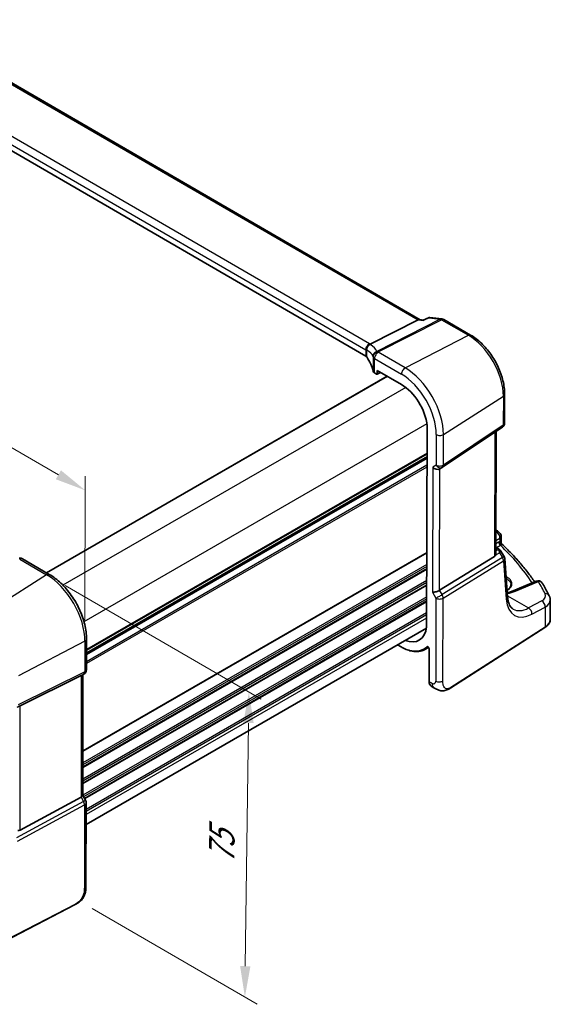
# Model space of a CAD drawing. Units: millimetres. Extents: x 0 to 4732, y 0 to 843.
# Drawn here: x 322 to 429, y 247 to 445 of the extents above; entities that cross this region are included whole.
import ezdxf

# ---------------------------------------------------------------- set-up
doc = ezdxf.new("R2010")
doc.units = ezdxf.units.MM
for name, color, linetype, lineweight in [('Dimension (ISO)', 7, 'Continuous', 18), ('Visible (ISO)', 7, 'Continuous', 35), ('Visible Narrow (ISO)', 7, 'Continuous', 25)]:
    doc.layers.add(name, color=color, linetype=linetype, lineweight=lineweight)
doc.styles.add('Note Text (TK)', font='txt')
doc.dimstyles.new('Default - Method 1b (TK)', dxfattribs={"dimscale": 2.5, "dimtxt": 2.5, "dimasz": 2.5, "dimexe": 1, "dimexo": 1.5, "dimgap": 1, "dimtad": 1, "dimtoh": 1, "dimrnd": 1e-08, "dimdsep": 46, "dimtxsty": 'Note Text (TK)', "dimcen": 0.09, "dimdle": 5, "dimclrd": 100, "dimclre": 100, "dimclrt": 7, "dimadec": 1, "dimazin": 1, "dimtfac": 1, "dimtmove": 0, "dimatfit": 3, "dimfxl": 0, "dimtolj": 1, "dimlwd": -1, "dimlwe": -1, "dimarcsym": 0})

# ---------------------------------------------------------------- blocks, each defined once
blk = doc.blocks.new('*D15')
at = {"layer": 'Defpoints', "color": 0, "transparency": 16777216}
for p in [(197.46, 430.38), (197.39, 399.95), (335.2, 319.98)]:
    blk.add_point(p, dxfattribs=at)
at = {"layer": 'Dimension (ISO)', "color": 100, "transparency": 16777216}
for p, q in [((197.4, 404.29), (197.46, 433.26)), ((329.86, 353.54), (202.86, 427.24)), ((335.21, 324.31), (335.27, 353.29))]:
    blk.add_line(p, q, dxfattribs=at)
for points in [[(203.39, 428.14), (202.34, 426.34), (197.46, 430.38)], [(330.38, 354.44), (329.34, 352.64), (335.26, 350.41)]]:
    blk.add_solid(points, dxfattribs=at)
at = {"layer": 'Dimension (ISO)', "color": 7, "transparency": 16777216, "insert": (264.29, 397.43), "char_height": 6.25, "attachment_point": 4, "rotation": 329.8726, "style": 'Note Text (TK)'}
blk.add_mtext('\\A1;{\\Q-30.000;\\W0.818;\\H0.815x; 195}', dxfattribs=at)
blk = doc.blocks.new('*D16')
at = {"layer": 'Defpoints', "color": 0, "transparency": 16777216}
for p in [(327.48, 333.4), (332.94, 268.26), (367.41, 248.26)]:
    blk.add_point(p, dxfattribs=at)
at = {"layer": 'Dimension (ISO)', "color": 100, "transparency": 16777216}
for p, q in [((331.2, 331.24), (370.7, 308.32)), ((368.13, 303.51), (367.49, 254.51)), ((336.67, 266.1), (369.89, 246.82))]:
    blk.add_line(p, q, dxfattribs=at)
for points in [[(367.09, 303.52), (369.18, 303.49), (368.22, 309.76)], [(366.45, 254.52), (368.53, 254.49), (367.41, 248.26)]]:
    blk.add_solid(points, dxfattribs=at)
at = {"layer": 'Dimension (ISO)', "color": 7, "transparency": 16777216, "insert": (362.69, 273.83), "char_height": 6.25, "attachment_point": 4, "rotation": 89.2488, "style": 'Note Text (TK)'}
blk.add_mtext('\\A1;{\\Q29.376;\\W0.821;\\H0.818x; 75}', dxfattribs=at)

msp = doc.modelspace()

# ---------------------------------------------------------------- linework, layer by layer
at = {"layer": 'Visible (ISO)'}
for p, q in [((402.6917, 384.7986), (298.4996, 445.2633)), ((391.7298, 377.4747), (288.0312, 437.653)), ((404.3789, 385.1912), (403.3387, 384.716)), ((404.6559, 385.2345), (407.0969, 384.9442)), ((392.622, 379.8619), (402.2713, 384.7446)), ((402.5969, 384.8099), (403.3485, 384.7205)), ((407.4807, 384.8161), (412.8656, 381.6912)), ((396.089, 373.3912), (327.4809, 333.7803)), ((393.5172, 374.0672), (393.9187, 373.8342)), ((394.0154, 373.8222), (394.7308, 374.1794)), ((394.0604, 373.9152), (394.0618, 374.5676)), ((394.0618, 374.5676), (398.9257, 371.745)), ((419.7133, 369.7884), (419.7002, 363.9394)), ((404.0943, 363.4376), (404.0038, 322.865)), ((407.194, 355.0558), (419.2556, 363.11)), ((417.9299, 337.6223), (417.9848, 362.2615)), ((404.0803, 357.1713), (335.5212, 317.5887)), ((406.6335, 354.7328), (407.1348, 355.0192)), ((419.0197, 341.1254), (419.017, 339.9193)), ((417.9328, 338.9436), (418.4371, 338.651)), ((418.8056, 338.3171), (419.5852, 337.1031)), ((322.6078, 336.6082), (328.0145, 333.4706)), ((417.6726, 337.0549), (406.6175, 330.256)), ((420.3056, 328.9058), (419.7411, 336.6356)), ((426.0515, 332.1029), (421.4165, 330.138)), ((428.895, 324.3908), (428.9037, 328.2934)), ((403.9723, 322.6305), (335.4442, 283.0658)), ((408.8507, 310.5845), (427.8269, 322.7553)), ((335.5275, 320.4115), (335.5138, 314.2439)), ((398.1424, 319.2646), (398.849, 318.8546)), ((403.627, 318.3119), (404.3964, 318.7133)), ((404.5041, 318.4605), (404.4895, 311.9168)), ((322.1951, 306.9834), (334.4732, 313.0726)), ((335.0099, 313.3779), (334.5086, 313.0914)), ((334.8035, 313.26), (334.7492, 288.9028)), ((404.9454, 310.9289), (405.4827, 310.6171)), ((322.1392, 281.8987), (334.4186, 288.572)), ((334.7493, 288.932), (335.3207, 287.9388)), ((335.454, 287.4378), (335.4167, 270.7307)), ((333.2489, 266.9357), (312.1737, 255.9829))]:
    msp.add_line(p, q, dxfattribs=at)
for centre, start, end in [((406.9788, 383.9512), 59.87256, 83.218737), ((418.7002, 363.9416), 303.733239, 359.872232), ((406.6386, 355.8874), 299.744793, 303.733239), ((418.0197, 341.1277), 359.872232, 47.957579), ((322.1059, 335.7433), 59.87256, 87.655297), ((418.7438, 336.5627), 4.176692, 32.70886), ((426.4418, 331.1822), 31.210952, 112.973192), ((334.5138, 314.2461), 299.744793, 359.872232), ((334.454, 287.44), 359.872232, 29.914931)]:
    msp.add_arc(centre, 1, start, end, dxfattribs=at)
for centre, major_axis, ratio, start_param, end_param in [((402.3684, 383.83), (0.3202, 0.9594), 0.67190218, 0.13793369, 0.59638711), ((391.0227, 377.095), (0.9998, -0.0315), 0.55834343, 0.39507141, 0.80300406), ((373.3614, 373.5644), (-19.996, 0.629), 0.55834343, 3.2731151, 3.53666406), ((394.2242, 374.447), (0.9998, -0.0315), 0.55834343, 3.2731151, 3.94459672), ((393.9189, 373.9975), (0.1001, -0.1734), 0.57664751, 5.49583074, 7.06540909), ((398.9123, 365.7282), (-3.6893, 6.39), 0.57735027, 4.04364589, 5.4952155), ((405.9297, 355.4823), (0.9222, -0.5366), 0.71797693, 4.32215288, 5.88931237), ((346.8318, 320.5687), (-84.8892, 5.2902), 0.5389775, 3.73751068, 3.74068626), ((416.9313, 338.2608), (0.7412, -1.206), 0.55490748, 0.00014802, 0.5314214), ((324.4573, 348.6661), (19.9876, 0.8849), 0.59629536, 4.56093487, 4.57017976), ((405.8736, 330.3072), (-0.9969, -0.2651), 0.31978078, 0.70108428, 2.32424049), ((398.825, 326.5869), (3.6893, -6.39), 0.57735027, 5.66195892, 6.94678511), ((333.8048, 313.841), (0.9222, -0.5366), 0.71797693, 5.84058933, 5.88931237), ((321.5242, 306.597), (1.0011, 0.533), 0.03095983, 0.81989671, 1.35117009), ((333.7487, 288.6658), (0.9969, 0.2651), 0.31978078, 5.36111338, 6.19758229), ((321.4719, 283.1473), (0.6625, -1.2512), 0.59741377, 5.75841522, 6.2896886)]:
    msp.add_ellipse(centre, major_axis=major_axis, ratio=ratio, start_param=start_param, end_param=end_param, dxfattribs=at)
for points, knots in [([(404.6559, 385.2345), (404.6378, 385.2366), (404.6191, 385.2379), (404.5812, 385.2383), (404.5619, 385.2375), (404.5234, 385.2336), (404.5042, 385.2306), (404.4665, 385.2225), (404.448, 385.2174), (404.4124, 385.2055), (404.3952, 385.1986), (404.3789, 385.1912)], [-0.03009341031, -0.03009341031, -0.03009341031, -0.03009341031, -0.02871157001, -0.02871157001, -0.02732972971, -0.02732972971, -0.02594788941, -0.02594788941, -0.02456604911, -0.02456604911, -0.02318420881, -0.02318420881, -0.02318420881, -0.02318420881]), ([(403.2853, 384.624), (403.2855, 384.6247), (403.2856, 384.6253), (403.2991, 384.675), (403.3169, 384.7061), (403.3387, 384.7161)], [-0.0006070405, -0.0006070405, -0.0006070405, -0.0006070405, 0, 0, 0.0467327595, 0.0467327595, 0.0467327595, 0.0467327595]), ([(412.8656, 381.6912), (413.6105, 381.2589), (414.337, 380.7021), (415.7051, 379.3944), (416.3465, 378.6434), (417.4938, 377.0132), (417.9996, 376.1342), (418.8318, 374.3238), (419.1583, 373.3926), (419.5999, 371.5547), (419.7152, 370.6481), (419.7133, 369.7884)], [1.57079633, 1.57079633, 1.57079633, 1.57079633, 1.88495559, 1.88495559, 2.19911486, 2.19911486, 2.51327412, 2.51327412, 2.82743339, 2.82743339, 3.14159265, 3.14159265, 3.14159265, 3.14159265]), ([(391.8615, 378.6201), (391.8613, 378.6215), (391.8612, 378.6229), (391.8544, 378.6841), (391.8531, 378.7458), (391.8612, 378.871), (391.8705, 378.9343), (391.9133, 379.1196), (391.9608, 379.2396), (392.0903, 379.4611), (392.1704, 379.5602), (392.3549, 379.7269), (392.4576, 379.7923), (392.5645, 379.8359)], [-0.15605604, -0.15605604, -0.15605604, -0.15605604, -0.15558167, -0.15558167, -0.135528943, -0.135528943, -0.115512231, -0.115512231, -0.076810368, -0.076810368, -0.038577376, -0.038577376, 0, 0, 0, 0]), ([(419.1688, 339.5666), (419.1517, 339.5828), (419.1346, 339.6012), (419.1025, 339.6426), (419.0874, 339.6656), (419.0612, 339.7145), (419.0501, 339.7405), (419.0327, 339.7931), (419.0264, 339.8197), (419.0186, 339.8712), (419.0169, 339.896), (419.017, 339.9193)], [0.1116741702, 0.1116741702, 0.1116741702, 0.1116741702, 0.114976362, 0.114976362, 0.1182785539, 0.1182785539, 0.1215807457, 0.1215807457, 0.1248829375, 0.1248829375, 0.1281851294, 0.1281851294, 0.1281851294, 0.1281851294]), ([(419.1688, 339.5666), (419.8172, 338.9559), (420.4427, 338.3372), (421.6466, 337.0852), (422.225, 336.4519), (423.3334, 335.1716), (423.8635, 334.5247), (424.8532, 333.2454), (425.3149, 332.6136), (425.7533, 331.9765)], [0.239791139, 0.239791139, 0.239791139, 0.239791139, 0.283612972, 0.283612972, 0.327434805, 0.327434805, 0.371256638, 0.371256638, 0.413262441, 0.413262441, 0.413262441, 0.413262441]), ([(417.9297, 337.6222), (417.9297, 337.5757), (417.926, 337.5293), (417.9166, 337.4665), (417.9133, 337.4481), (417.9094, 337.4296)], [0.8480658848, 0.8480658848, 0.8480658848, 0.8480658848, 0.86345036, 0.86345036, 0.8696971895, 0.8696971895, 0.8696971895, 0.8696971895]), ([(418.4371, 338.651), (418.4645, 338.6351), (418.4914, 338.6183), (418.5441, 338.5828), (418.5699, 338.5641), (418.6205, 338.524), (418.6453, 338.5028), (418.6936, 338.4569), (418.7172, 338.4323), (418.7628, 338.3785), (418.7849, 338.3493), (418.8056, 338.3171)], [4.957989163, 4.957989163, 4.957989163, 4.957989163, 5.068564082, 5.068564082, 5.179139001, 5.179139001, 5.28971392, 5.28971392, 5.40028884, 5.40028884, 5.510863759, 5.510863759, 5.510863759, 5.510863759]), ([(328.0145, 333.4706), (328.8292, 332.9978), (329.6255, 332.3877), (331.1264, 330.9531), (331.8307, 330.1285), (333.0909, 328.3381), (333.6465, 327.3724), (334.5606, 325.384), (334.919, 324.3615), (335.4034, 322.3453), (335.5296, 321.3518), (335.5275, 320.4115)], [4.71238898, 4.71238898, 4.71238898, 4.71238898, 5.02654825, 5.02654825, 5.34070751, 5.34070751, 5.65486678, 5.65486678, 5.96902604, 5.96902604, 6.28318531, 6.28318531, 6.28318531, 6.28318531]), ([(420.2045, 330.2909), (420.263, 330.3264), (420.3186, 330.3631), (420.4701, 330.4722), (420.5577, 330.5473), (420.7097, 330.703), (420.7736, 330.7837), (420.8783, 330.9504), (420.9179, 331.0364), (420.9751, 331.2227), (420.9881, 331.3229), (420.984, 331.4238)], [1.62892648, 1.62892648, 1.62892648, 1.62892648, 1.710847937, 1.710847937, 1.865692477, 1.865692477, 2.022957871, 2.022957871, 2.187346227, 2.187346227, 2.378853762, 2.378853762, 2.378853762, 2.378853762]), ([(428.6964, 329.1592), (428.6118, 329.3298), (428.5254, 329.5001), (428.3492, 329.8404), (428.2594, 330.0103), (428.0762, 330.3496), (427.9829, 330.5191), (427.7928, 330.8575), (427.6961, 331.0264), (427.4991, 331.3638), (427.3989, 331.5322), (427.2971, 331.7004)], [-0.5226108826, -0.5226108826, -0.5226108826, -0.5226108826, -0.5113348841, -0.5113348841, -0.5000588856, -0.5000588856, -0.4887828871, -0.4887828871, -0.4775068886, -0.4775068886, -0.4662308901, -0.4662308901, -0.4662308901, -0.4662308901]), ([(420.2418, 329.7796), (420.275, 329.7865), (420.308, 329.7936), (420.4734, 329.8304), (420.6022, 329.8629), (420.8512, 329.9331), (420.9713, 329.9709), (421.2016, 330.0512), (421.3118, 330.0936), (421.4165, 330.138)], [1.243557608, 1.243557608, 1.243557608, 1.243557608, 1.264471295, 1.264471295, 1.349126346, 1.349126346, 1.433781398, 1.433781398, 1.518436449, 1.518436449, 1.518436449, 1.518436449]), ([(421.4419, 326.4598), (421.3292, 326.5252), (421.2233, 326.6056), (421.021, 326.804), (420.9248, 326.9222), (420.7457, 327.2026), (420.663, 327.3648), (420.5184, 327.7339), (420.4565, 327.9406), (420.3598, 328.3945), (420.3249, 328.6417), (420.3056, 328.9058)], [-0.784115643, -0.784115643, -0.784115643, -0.784115643, -0.644745807, -0.644745807, -0.505375971, -0.505375971, -0.366006135, -0.366006135, -0.226636299, -0.226636299, -0.087266463, -0.087266463, -0.087266463, -0.087266463]), ([(428.6964, 329.1592), (428.7223, 329.1072), (428.7461, 329.0538), (428.7894, 328.9443), (428.8088, 328.8882), (428.8426, 328.7738), (428.857, 328.7155), (428.8802, 328.5971), (428.8891, 328.537), (428.9009, 328.4157), (428.9038, 328.3546), (428.9037, 328.2934)], [0.522610883, 0.522610883, 0.522610883, 0.522610883, 0.575426165, 0.575426165, 0.628241448, 0.628241448, 0.681056731, 0.681056731, 0.733872014, 0.733872014, 0.786687297, 0.786687297, 0.786687297, 0.786687297]), ([(427.8269, 322.7553), (427.9585, 322.8397), (428.0802, 322.9303), (428.3013, 323.1224), (428.4007, 323.2241), (428.5744, 323.4372), (428.6487, 323.5487), (428.7696, 323.7796), (428.8161, 323.899), (428.8787, 324.1425), (428.8947, 324.2666), (428.895, 324.3908)], [3.193952531, 3.193952531, 3.193952531, 3.193952531, 3.340302362, 3.340302362, 3.486652192, 3.486652192, 3.633002023, 3.633002023, 3.779351853, 3.779351853, 3.925701684, 3.925701684, 3.925701684, 3.925701684]), ([(398.849, 318.8546), (399.1937, 318.6545), (399.5394, 318.4843), (400.2254, 318.2081), (400.5656, 318.102), (401.2333, 317.9573), (401.5608, 317.9187), (402.1955, 317.9112), (402.5028, 317.9423), (403.0886, 318.0749), (403.3671, 318.1764), (403.627, 318.3119)], [1.570796327, 1.570796327, 1.570796327, 1.570796327, 1.723451244, 1.723451244, 1.876106161, 1.876106161, 2.028761078, 2.028761078, 2.181415995, 2.181415995, 2.334070912, 2.334070912, 2.334070912, 2.334070912]), ([(404.2943, 318.7894), (404.2943, 318.7894), (404.2957, 318.7892), (404.3026, 318.7872), (404.3093, 318.7846), (404.326, 318.7756), (404.3362, 318.7691), (404.3588, 318.7516), (404.3715, 318.7402), (404.3976, 318.7127), (404.4111, 318.6963), (404.4369, 318.6599), (404.4491, 318.6397), (404.4703, 318.5983), (404.4793, 318.577), (404.4929, 318.5366), (404.4977, 318.5174), (404.5031, 318.4851), (404.5041, 318.4716), (404.5041, 318.4605)], [0.0212740533, 0.0212740533, 0.0212740533, 0.0212740533, 0.027058482, 0.027058482, 0.0351173181, 0.0351173181, 0.0432766404, 0.0432766404, 0.0520352109, 0.0520352109, 0.0614248538, 0.0614248538, 0.0712436986, 0.0712436986, 0.0811691481, 0.0811691481, 0.0908330747, 0.0908330747, 0.0994123745, 0.0994123745, 0.0994123745, 0.0994123745]), ([(404.9454, 310.9289), (404.8839, 310.9646), (404.8275, 311.0091), (404.7279, 311.112), (404.6846, 311.1704), (404.6115, 311.2975), (404.5816, 311.3663), (404.5346, 311.5118), (404.5173, 311.5885), (404.4947, 311.7483), (404.4893, 311.8313), (404.4895, 311.9168)], [-0.784115643, -0.784115643, -0.784115643, -0.784115643, -0.627292515, -0.627292515, -0.470469386, -0.470469386, -0.313646257, -0.313646257, -0.156823129, -0.156823129, 0, 0, 0, 0]), ([(408.8507, 310.5845), (408.6019, 310.4249), (408.3533, 310.2739), (407.8318, 310.0765), (407.5607, 310.0046), (407.1298, 309.9933), (406.996, 310.0017), (406.736, 310.0453), (406.6068, 310.08), (406.376, 310.1588), (406.2703, 310.2021), (405.9741, 310.3368), (405.7847, 310.4415), (405.5708, 310.5659), (405.5275, 310.5911), (405.4827, 310.6171)], [0, 0, 0, 0, 0.112422334, 0.112422334, 0.212209405, 0.212209405, 0.252883116, 0.252883116, 0.291888371, 0.291888371, 0.327338553, 0.327338553, 0.394858117, 0.394858117, 0.413769675, 0.413769675, 0.413769675, 0.413769675]), ([(335.4167, 270.7307), (335.4162, 270.5133), (335.4118, 270.2638), (335.365, 269.744), (335.3227, 269.4661), (335.1907, 268.9662), (335.1084, 268.7395), (334.906, 268.3435), (334.7902, 268.1673), (334.5573, 267.8796), (334.4412, 267.7585), (334.127, 267.4698), (333.918, 267.3164), (333.5488, 267.0904), (333.396, 267.0121), (333.2489, 266.9357)], [0, 0, 0, 0, 0.080524806, 0.080524806, 0.172169461, 0.172169461, 0.243512504, 0.243512504, 0.305609042, 0.305609042, 0.359431041, 0.359431041, 0.446552623, 0.446552623, 0.50629369, 0.50629369, 0.50629369, 0.50629369])]:
    msp.add_open_spline(points, degree=3, knots=knots, dxfattribs=at)
for points in [[(392.5645, 379.8359), (392.5849, 379.8442), (392.6041, 379.8529), (392.622, 379.8619)], [(417.9406, 342.4319), (418.1588, 342.3069), (418.3618, 342.1641), (418.5452, 341.9999)], [(420.2634, 330.3277), (420.2423, 330.3415), (420.2207, 330.3551), (420.1988, 330.3685)]]:
    msp.add_open_spline(points, degree=3, dxfattribs=at)
at = {"layer": 'Visible Narrow (ISO)'}
for p, q in [((298.0764, 445.211), (402.2713, 384.7446)), ((288.0339, 438.8886), (391.7325, 378.7103)), ((392.4784, 379.9542), (288.7799, 440.1325)), ((404.4481, 385.1552), (406.7552, 384.8809)), ((406.7552, 384.8809), (393.9847, 378.4187)), ((394.2471, 378.3248), (407.0176, 384.7869)), ((402.2713, 384.7446), (403.2853, 384.624)), ((407.0176, 384.7869), (412.4025, 381.662)), ((399.6763, 375.0827), (412.4025, 381.662)), ((391.7325, 378.7103), (391.7298, 377.4747)), ((391.9522, 377.2808), (391.9553, 378.6476)), ((393.2372, 377.3203), (393.2307, 374.4049)), ((399.6763, 375.0827), (394.2696, 378.2204)), ((393.5172, 374.0672), (393.5237, 376.9764)), ((393.5237, 376.9764), (398.9304, 373.8388)), ((396.1478, 373.3571), (327.5397, 333.7462)), ((394.6654, 374.2173), (394.0604, 373.9152)), ((399.8187, 371.1379), (330.7744, 331.2752)), ((407.3955, 361.6666), (419.4564, 369.4022)), ((419.4564, 369.4022), (419.4434, 363.5532)), ((404.0536, 363.785), (335.0122, 323.9239)), ((419.4434, 363.5532), (407.3818, 355.499)), ((405.9453, 361.6468), (405.9315, 355.4792)), ((407.3818, 355.499), (407.3955, 361.6666)), ((417.7285, 362.0903), (417.6726, 337.0549)), ((404.0804, 357.2424), (335.5214, 317.6598)), ((404.0815, 357.7165), (335.5224, 318.1339)), ((404.0819, 357.8847), (335.5228, 318.3021)), ((404.0764, 355.4529), (335.5174, 315.8703)), ((404.0795, 356.817), (335.5204, 317.2344)), ((405.9315, 355.4792), (405.2226, 355.0741)), ((404.0756, 355.0552), (335.5165, 315.4726)), ((405.2226, 355.0741), (405.1665, 329.8989)), ((406.6175, 330.256), (406.6721, 354.7548)), ((418.0831, 341.9756), (417.9394, 341.8987)), ((418.4965, 339.9487), (417.9343, 339.6119)), ((417.9359, 340.2968), (418.7628, 340.7392)), ((418.7628, 340.7392), (418.7613, 340.0673)), ((404.0369, 337.7381), (334.7689, 297.7462)), ((404.0373, 337.9063), (334.7693, 297.9144)), ((417.9094, 337.4296), (418.6902, 337.7908)), ((418.4365, 338.4333), (417.9312, 338.1995)), ((417.9325, 338.808), (418.2178, 338.6425)), ((418.0651, 338.8668), (418.8549, 339.3399)), ((418.6902, 337.7908), (419.2814, 336.8701)), ((322.0707, 336.5363), (327.4774, 333.3987)), ((404.0319, 335.4745), (334.7639, 295.4826)), ((419.2814, 336.8701), (407.1165, 329.3888)), ((407.322, 328.693), (419.4869, 336.1743)), ((419.4869, 336.1743), (420.0514, 328.4445)), ((327.4774, 333.3987), (314.7477, 325.281)), ((404.0297, 334.4763), (334.7617, 294.4844)), ((404.03, 334.6445), (334.762, 294.6526)), ((404.031, 335.0768), (334.763, 295.0849)), ((404.0237, 331.8151), (334.7557, 291.8232)), ((404.0246, 332.2128), (334.7566, 292.2209)), ((420.175, 332.9449), (420.0034, 333.0445)), ((421.8703, 330.0653), (426.5052, 332.0301)), ((404.0224, 331.2146), (334.7544, 291.2227)), ((404.0228, 331.3828), (334.7548, 291.3909)), ((405.1665, 329.8989), (405.8718, 328.6731)), ((407.1165, 329.3888), (406.6175, 330.256)), ((404.0173, 328.951), (334.7493, 288.9591)), ((404.0165, 328.5533), (334.9091, 288.6541)), ((404.0155, 328.121), (335.0956, 288.3301)), ((404.0151, 327.9528), (335.1681, 288.204)), ((405.8718, 328.6731), (405.8345, 311.966)), ((407.2848, 311.9858), (407.322, 328.693)), ((420.2866, 329.1662), (424.535, 326.7007)), ((427.1969, 328.1249), (424.535, 326.7007)), ((404.0101, 325.6892), (335.451, 286.1066)), ((425.2147, 325.4644), (427.8766, 326.8886)), ((427.8766, 326.8886), (427.8676, 322.846)), ((404.0078, 324.6676), (335.4487, 285.085)), ((404.0092, 325.2915), (335.4501, 285.7089)), ((427.8676, 322.846), (408.8914, 310.6751)), ((335.1966, 319.9826), (321.8017, 313.0212)), ((335.1966, 319.9826), (335.1829, 313.815)), ((398.808, 318.9459), (398.2007, 319.2983)), ((404.548, 311.8347), (404.5626, 318.3784)), ((335.1829, 313.815), (321.7886, 307.1722)), ((321.5805, 306.7164), (334.9748, 313.3592)), ((334.4732, 313.0726), (334.4186, 288.572)), ((334.9748, 313.3592), (334.4732, 313.0726)), ((405.0723, 311.5305), (404.548, 311.8347)), ((322.1392, 281.8987), (322.1951, 306.9834)), ((334.4186, 288.572), (334.9176, 287.7047)), ((334.9176, 287.7047), (321.4055, 280.3615)), ((321.6111, 279.6657), (335.1231, 287.0089)), ((335.1231, 287.0089), (335.0858, 270.3018)), ((333.2905, 267.0269), (312.2153, 256.0741))]:
    msp.add_line(p, q, dxfattribs=at)
for centre, major_axis, ratio, start_param, end_param in [((406.9788, 383.9512), (0.1181, 0.993), 0.74964917, 0, 0.45845342), ((406.9788, 383.9512), (-0.4515, 0.8923), 0.60101817, 5.52798477, 5.90796331), ((406.9788, 383.9512), (0.5019, 0.8649), 0.57586362, 0, 0.73432081), ((412.3637, 380.8263), (0.5019, 0.8649), 0.57586362, 0, 0.73432081), ((412.3843, 373.5063), (5.0008, -8.6616), 0.57735027, 0.78282652, 2.35362285), ((392.4396, 379.1185), (0.5019, 0.8649), 0.57586362, 0.73432081, 2.35747701), ((392.8849, 378.8595), (-0.5135, -0.8581), 0.9160875, 3.96060378, 5.43214525), ((391.0644, 379.2232), (-1.9992, 0.0907), 0.54786204, 3.84441523, 3.95191438), ((390.8017, 379.191), (1.9966, 0.4334), 0.30271869, 0.31243008, 0.42726434), ((373.1356, 373.5079), (20.964, 4.5509), 0.30271869, 0.05794858, 0.31243008), ((391.0256, 378.3875), (0.9989, -0.0845), 0.5157532, 0.62442458, 0.82915065), ((391.0253, 378.2613), (-1.0007, -0.3955), 0.04574292, 3.50215117, 3.70535776), ((373.3592, 372.5783), (-19.9667, -4.5123), 0.28900302, 3.19997157, 3.45445307), ((394.2083, 377.4891), (-0.9198, -0.3923), 0.9549772, 4.55266943, 5.93552829), ((394.2083, 377.4891), (-0.9759, -0.2184), 0.82738459, 4.49015424, 6.1022297), ((373.3685, 376.7365), (19.9918, -0.9482), 0.5462802, 0.13988997, 0.14895743), ((394.2308, 377.3847), (-0.9792, -0.203), 0.82847336, 4.50323429, 6.11501595), ((394.2308, 377.3847), (-1, 0.0022), 0.5788331, 0.11520568, 0.7866873), ((394.2308, 377.3847), (-0.5019, -0.8649), 0.57586362, 3.87591346, 5.49906966), ((394.2083, 377.4891), (-0.4515, 0.8923), 0.60101817, 5.52798477, 5.90796331), ((373.4073, 377.5722), (-20.9921, 0.9527), 0.54786204, 3.28043276, 3.28950022), ((399.6375, 374.247), (-0.5019, -0.8649), 0.57586362, 3.87591346, 5.49906966), ((399.6564, 366.1578), (-5.4724, 9.4785), 0.57735027, 3.92441917, 5.4952155), ((398.9123, 365.7282), (4.9731, -8.6137), 0.57735027, 0.78282652, 2.35362285), ((418.7133, 369.7906), (1, -0.0022), 0.5788331, 5.55143615, 6.28318531), ((418.7002, 363.9416), (0.5553, -0.8316), 0.59400975, 0, 0.74408469), ((418.7002, 363.9416), (1, -0.0022), 0.5788331, 5.55143615, 6.28318531), ((406.6524, 362.0551), (-1, 0.0022), 0.5788331, 0.7866873, 2.4098435), ((406.6386, 355.8874), (1, -0.0022), 0.5788331, 3.92827995, 5.55143615), ((406.6386, 355.8874), (0.4961, -0.8682), 0.81649388, 4.71602582, 6.28318531), ((406.6386, 355.8874), (0.5553, -0.8316), 0.59400975, 0, 0.74408469), ((415.3992, 341.3937), (2.9975, -0.2159), 0.52647024, 0.59744487, 0.59839333), ((417.878, 341.255), (0.6672, 0.7449), 0.70179174, 0, 0.83129452), ((346.7595, 322.2452), (83.9301, -6.046), 0.52647024, 0.59425834, 0.59744487), ((418.0197, 341.1277), (0.6697, 0.7426), 0.70332322, 0, 0.8336292), ((418.0197, 341.1277), (0.4718, -0.8817), 0.65477504, 0.80507115, 2.37130608), ((418.8681, 339.7545), (-0.2569, 0.4289), 0.62650216, 0.77407691, 2.34304674), ((419.1329, 339.8731), (-0.1397, 0.4801), 0.74311355, 0.95141127, 2.4457574), ((418.0197, 341.1277), (1, -0.0022), 0.5788331, 5.55143615, 6.28318531), ((418.1861, 338.2185), (0.251, 0.4325), 0.57586362, 0, 0.69941422), ((417.7986, 338.5079), (0.6469, -0.164), 0.42212742, 0.30431871, 0.97707085), ((418.4047, 338.0093), (0.4622, 0.1907), 0.82196992, 0.21137917, 1.17870848), ((418.1526, 337.4834), (0.0292, 1.0814), 0.51230234, 5.01442945, 5.79854658), ((418.1526, 337.4834), (-0.6351, -0.8519), 0.27533475, 2.13453592, 2.91865305), ((417.7669, 338.0839), (1.0587, 0.1829), 0.34325234, 0.02418047, 0.14405802), ((346.7106, 316.8662), (83.9831, -2.642), 0.55834343, 0.37925461, 0.55524078), ((322.1059, 335.7433), (0.0409, 0.9992), 0.11046187, 0, 0.65858858), ((322.1059, 335.7433), (0.5019, 0.8649), 0.57586362, 0, 0.83904056), ((418.7438, 336.5627), (0.8414, 0.5404), 0.04051065, 5.37919063, 6.28318531), ((418.7438, 336.5627), (0.5239, -0.8518), 0.61910005, 0.76676765, 1.55103061), ((418.7438, 336.5627), (0.9973, 0.0728), 0.62957362, 5.50598452, 6.28318531), ((327.5126, 332.6057), (0.5019, 0.8649), 0.57586362, 0, 0.83904056), ((327.4575, 324.4738), (5.4724, -9.4785), 0.57735027, 0.78282652, 2.35362285), ((420.1697, 332.779), (-0.1004, -0.173), 0.57586362, 3.89336675, 5.46990313), ((426.4418, 331.1822), (-0.3903, 0.9207), 0.59472704, 5.5694332, 6.28318531), ((426.4418, 331.1822), (0.8553, 0.5182), 0.79608212, 0, 1.05452234), ((346.7595, 322.2452), (83.9301, -6.046), 0.52647024, 0.30080467, 0.35718466), ((417.7114, 329.1201), (-3.3655, 0.0075), 0.5788331, 3.83289172, 3.88397384), ((417.8554, 332.6298), (5.995, -0.4319), 0.52647024, 5.1617752, 5.48344465), ((421.8068, 329.2173), (-0.3903, 0.9207), 0.59472704, 5.5694332, 6.28318531), ((424.9675, 329.3014), (2.9975, -0.2159), 0.52647024, 5.58816441, 6.58398997), ((427.8006, 328.7148), (0.8958, 0.4444), 0.81168153, 0, 1.12221418), ((406.5789, 329.0814), (0.8668, 0.4987), 0.00209974, 3.75707389, 5.3802301), ((406.5789, 329.0814), (-1, 0.0022), 0.5788331, 0.7866873, 2.4098435), ((406.5789, 329.0814), (-0.5239, 0.8518), 0.61910005, 3.9083603, 4.69262327), ((419.3083, 328.833), (0.9973, 0.0728), 0.62957362, 5.50598452, 6.28318531), ((425.7265, 332.6876), (-3.9479, -7.5338), 0.54489241, 5.56281773, 6.95908113), ((427.1334, 327.277), (-0.4718, 0.8817), 0.65477504, 3.9466638, 5.51289874), ((424.904, 328.4534), (-3.9979, 0.2223), 0.53986062, 2.43864956, 3.17039871), ((424.9834, 333.0761), (3.4479, 6.6675), 0.54066796, 3.11531409, 3.81472831), ((424.4716, 325.8528), (-0.4718, 0.8817), 0.65477504, 3.9466638, 5.51289874), ((424.895, 324.3997), (4, -0.0089), 0.5788331, 5.55143615, 6.28318531), ((427.7189, 322.9237), (0.108, -0.1683), 0.6066974, 0, 0.75517233), ((334.5275, 320.4137), (1, -0.0022), 0.5788331, 5.4467164, 6.28318531), ((398.9494, 319.0276), (-0.1004, -0.173), 0.57586362, 5.49906966, 6.28318531), ((398.825, 326.5869), (4.6852, -8.115), 0.57735027, 5.4952155, 6.40794754), ((398.9615, 326.6657), (4.7851, -8.2881), 0.57735027, 6.25849008, 6.40794754), ((404.1982, 318.9533), (0.1345, -0.148), 0.81015018, 4.53818963, 6.07407937), ((404.7041, 318.4601), (-0.2, 0.0004), 0.5788331, 0, 0.7866873), ((334.5138, 314.2461), (0.4443, -0.8959), 0.55883746, 0.03391473, 0.81817769), ((334.5138, 314.2461), (1, -0.0022), 0.5788331, 5.4467164, 6.28318531), ((334.5138, 314.2461), (0.4961, -0.8682), 0.81649388, 6.23446226, 6.28318531), ((404.6895, 311.9164), (-0.2, 0.0004), 0.5788331, 0, 0.7866873), ((405.9178, 312.677), (0.9581, 1.7561), 0.55745054, 2.34276159, 3.12687723), ((405.0743, 312.4072), (0.5376, -0.9311), 0.57735027, 5.4952155, 7.06601183), ((406.5416, 312.3742), (1, -0.0022), 0.5788331, 3.92827995, 5.55143615), ((406.4865, 312.347), (-1.0039, -1.7298), 0.57586362, 5.49906966, 6.28318531), ((408.7428, 310.7528), (0.108, -0.1683), 0.6066974, 0, 0.75517233), ((334.454, 287.44), (0.8668, 0.4987), 0.00209974, 5.27551037, 6.28318531), ((334.454, 287.44), (0.4775, -0.8786), 0.53374716, 0.79773273, 1.58199569), ((334.454, 287.44), (1, -0.0022), 0.5788331, 5.4467164, 6.28318531), ((334.4167, 270.7329), (1, -0.0022), 0.5788331, 5.4467164, 6.28318531), ((333.1566, 267.1131), (0.0922, -0.1775), 0.54642066, 0, 0.80773797)]:
    msp.add_ellipse(centre, major_axis=major_axis, ratio=ratio, start_param=start_param, end_param=end_param, dxfattribs=at)
for points in [[(403.2853, 384.624), (403.6729, 384.8011), (404.0605, 384.9781), (404.4481, 385.1552)], [(404.3789, 385.1912), (404.3966, 385.1993), (404.4203, 385.1864), (404.4481, 385.1552)], [(404.3049, 318.7858), (404.3049, 318.7859), (404.305, 318.786), (404.3051, 318.7861)], [(404.3049, 318.7858), (404.305, 318.7859), (404.3051, 318.786), (404.3052, 318.786)]]:
    msp.add_open_spline(points, degree=3, dxfattribs=at)
for points, knots in [([(404.4481, 385.1552), (404.499, 385.2034), (404.5555, 385.2315), (404.6283, 385.2365), (404.6421, 385.2362), (404.6559, 385.2345)], [-0.0004141171, -0.0004141171, -0.0004141171, -0.0004141171, 0.024413675, 0.024413675, 0.0300934103, 0.0300934103, 0.0300934103, 0.0300934103]), ([(418.7613, 340.0673), (418.7183, 340.0548), (418.6745, 340.0386), (418.586, 339.9989), (418.5413, 339.9755), (418.4965, 339.9487)], [0, 0, 0, 0, 0.0200907936, 0.0200907936, 0.0401815871, 0.0401815871, 0.0401815871, 0.0401815871]), ([(419.017, 339.9193), (419.017, 339.9304), (419.0162, 339.941), (419.0081, 339.9878), (418.9897, 340.0186), (418.9315, 340.0559), (418.8979, 340.0666), (418.827, 340.0721), (418.7959, 340.0713), (418.7613, 340.0673)], [-0.128185129, -0.128185129, -0.128185129, -0.128185129, -0.114063019, -0.114063019, -0.06299141, -0.06299141, -0.024227465, -0.024227465, 0, 0, 0, 0]), ([(418.8549, 339.3399), (418.8813, 339.361), (418.9077, 339.3798), (418.96, 339.4127), (418.9859, 339.4267), (419.0114, 339.4381)], [-0.0401815871, -0.0401815871, -0.0401815871, -0.0401815871, -0.0200907936, -0.0200907936, 0, 0, 0, 0]), ([(419.0114, 339.4381), (419.042, 339.4519), (419.0683, 339.4649), (419.1247, 339.4959), (419.1477, 339.5122), (419.1778, 339.5434), (419.1792, 339.5568), (419.1688, 339.5666)], [0, 0, 0, 0, 0.024227465, 0.024227465, 0.06299141, 0.06299141, 0.11167417, 0.11167417, 0.11167417, 0.11167417]), ([(420.0292, 332.6913), (420.185, 332.6008), (420.325, 332.5018), (420.7816, 332.105), (420.9698, 331.7637), (420.984, 331.4238)], [-3.141249284, -3.141249284, -3.141249284, -3.141249284, -2.938707568, -2.938707568, -2.378853762, -2.378853762, -2.378853762, -2.378853762]), ([(420.2092, 330.2254), (420.4379, 330.3518), (420.6329, 330.4972), (421.0464, 330.9241), (421.186, 331.2302), (421.1948, 331.9205), (420.9932, 332.3054), (420.4896, 332.7435), (420.3407, 332.8487), (420.175, 332.9449)], [1.58477618, 1.58477618, 1.58477618, 1.58477618, 1.86875984, 1.86875984, 2.34905277, 2.34905277, 2.93870757, 2.93870757, 3.14159265, 3.14159265, 3.14159265, 3.14159265]), ([(404.3086, 318.8515), (404.3, 318.8574), (404.2913, 318.863), (404.2441, 318.8906), (404.2055, 318.9039), (404.1428, 318.9094), (404.1173, 318.9057), (404.0809, 318.8902), (404.0681, 318.882), (404.0568, 318.8716)], [-0.0404744905, -0.0404744905, -0.0404744905, -0.0404744905, -0.0368005726, -0.0368005726, -0.0204447626, -0.0204447626, -0.0078633702, -0.0078633702, 0, 0, 0, 0]), ([(404.4267, 318.7377), (404.4264, 318.7381), (404.426, 318.7385), (404.3902, 318.7842), (404.3499, 318.8229), (404.3086, 318.8515)], [-0.0582282432, -0.0582282432, -0.0582282432, -0.0582282432, -0.0580631257, -0.0580631257, -0.0404744905, -0.0404744905, -0.0404744905, -0.0404744905]), ([(404.5626, 318.3784), (404.5627, 318.4157), (404.5573, 318.4562), (404.5251, 318.5805), (404.482, 318.6669), (404.4267, 318.7377)], [-0.0994123745, -0.0994123745, -0.0994123745, -0.0994123745, -0.0857044447, -0.0857044447, -0.0582282432, -0.0582282432, -0.0582282432, -0.0582282432]), ([(408.8914, 310.6751), (408.5962, 310.4858), (408.2766, 310.3231), (407.9999, 310.3776), (407.6911, 310.4384), (407.4518, 310.7562), (407.3536, 311.1666), (407.2904, 311.4309), (407.2842, 311.7273), (407.2848, 311.9858)], [0, 0, 0, 0, 0.35283077, 0.35283077, 0.35283077, 0.74648264, 0.74648264, 0.74648264, 1, 1, 1, 1]), ([(335.0858, 270.3018), (335.0852, 269.9975), (335.0704, 269.6296), (334.9614, 269.2117), (334.8202, 268.6702), (334.532, 268.0972), (334.1804, 267.6948), (333.894, 267.3669), (333.5831, 267.179), (333.2905, 267.0269)], [0, 0, 0, 0, 0.29837783, 0.29837783, 0.29837783, 0.685014, 0.685014, 0.685014, 1, 1, 1, 1])]:
    msp.add_open_spline(points, degree=3, knots=knots, dxfattribs=at)

# ---------------------------------------------------------------- dimensions: what is measured, and where the dimension line sits
at = {"layer": 'Dimension (ISO)', "color": 100, "true_color": 0x00ff3f}
for base, p1, p2, angle, text, override, picture, middle in [((197.4571, 430.3777), (335.1966, 319.9826), (197.3893, 399.9549), 329.87256, '{\\Q-30.000;\\W0.818;\\H0.815x; 195}', {"dimtoh": 0, "dimdec": 2, "dimlfac": 1.223173, "dimtp": 0, "dimtm": 0, "dimtdec": 2, "dimtofl": 0, "dimatfit": 1}, '*D15', (266.3608, 390.3915)), ((367.4105, 248.2565), (327.4774, 333.3987), (332.9438, 268.2582), 89.24879, '{\\Q29.376;\\W0.821;\\H0.818x; 75}', {"dimtoh": 0, "dimdec": 2, "dimlfac": 1.15197, "dimtp": 0, "dimtm": 0, "dimtdec": 2, "dimtofl": 0, "dimatfit": 1}, '*D16', (367.8137, 279.0066))]:
    dim = msp.add_linear_dim(base=base, p1=p1, p2=p2, angle=angle, text=text, dimstyle='Default - Method 1b (TK)', override=override, dxfattribs=at)
    dim.commit()
    dim.dimension.update_dxf_attribs({"geometry": picture, "text_midpoint": middle, "dimtype": 160})

doc.saveas('drawing.dxf')
